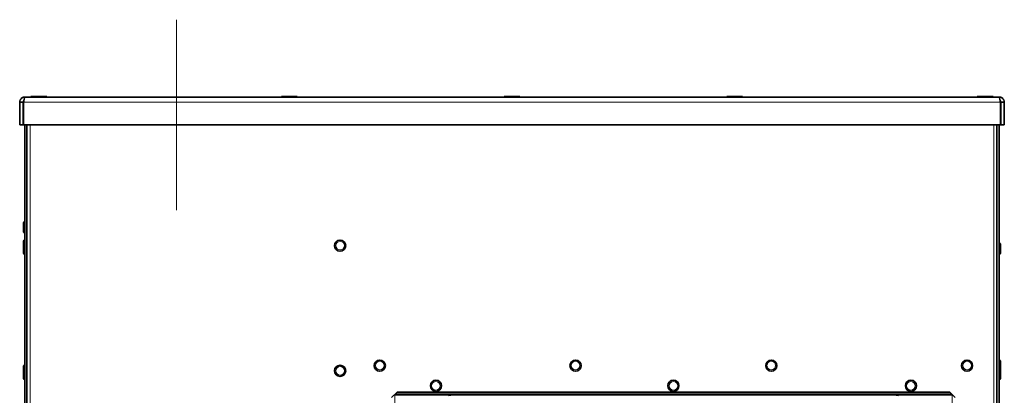
# Model space of a CAD drawing. Units: millimetres. Extents: x -5004 to 12290, y 456 to 7185.
# Drawn here: x 1944 to 2652, y 4568 to 4838 of the extents above; entities that cross this region are included whole.
import ezdxf

# ---------------------------------------------------------------- set-up
doc = ezdxf.new("R2010")
doc.units = ezdxf.units.MM
for name, color, linetype, lineweight in [('OŚ', 40, 'Continuous', 15), ('Widoczne (ISO)', 1, 'Continuous', 35), ('Widoczne wąskie (ISO)', 1, 'Continuous', 9)]:
    doc.layers.add(name, color=color, linetype=linetype, lineweight=lineweight)

# ---------------------------------------------------------------- blocks, each defined once
blk = doc.blocks.new('BIG-1000 1')
at = {"layer": 'OŚ'}
blk.add_line((0, -81.27), (0, 55.63), dxfattribs=at)
at = {"layer": 'Widoczne (ISO)'}
for p, q in [((-109, 0), (591, 0)), ((-104.67, 0.45), (-93.33, 0.45)), ((-104.67, 0.45), (-104.67, 0)), ((-93.33, 0.45), (-93.33, 0)), ((75.33, 0.45), (86.67, 0.45)), ((75.33, 0.45), (75.33, 0)), ((86.67, 0.45), (86.67, 0)), ((235.33, 0.45), (246.67, 0.45)), ((235.33, 0.45), (235.33, 0)), ((246.67, 0.45), (246.67, 0)), ((395.33, 0.45), (406.67, 0.45)), ((395.33, 0.45), (395.33, 0)), ((406.67, 0.45), (406.67, 0)), ((575.33, 0.45), (586.67, 0.45)), ((575.33, 0.45), (575.33, 0)), ((586.67, 0.45), (586.67, 0)), ((-112.75, -3.75), (-112.75, -20)), ((-110.25, -3.75), (-112.75, -3.75)), ((-110.25, -20), (-110.25, -3.75)), ((-109.95, -3.75), (-109.95, -20)), ((591.95, -3.75), (591.95, -20)), ((592.25, -20), (592.25, -3.75)), ((592.25, -3.75), (594.75, -3.75)), ((594.75, -3.75), (594.75, -20)), ((-112.75, -20), (-110.25, -20)), ((591.95, -20), (-109.95, -20)), ((-109, -751.85), (-109, -20)), ((-107.5, -751.85), (-107.5, -20)), ((589.5, -20), (589.5, -751.85)), ((591, -20), (591, -751.85)), ((594.75, -20), (592.25, -20)), ((-110, -96.7), (-110, -90.5)), ((-109.1, -89.6), (-109, -89.6)), ((-109.1, -97.6), (-109, -97.6)), ((-110, -106), (-110, -103.75)), ((-110, -112.2), (-110, -106)), ((-109.1, -102.85), (-109, -102.85)), ((-109.1, -105.1), (-109, -105.1)), ((591.1, -105.1), (591, -105.1)), ((592, -106), (592, -112.2)), ((-109.1, -113.1), (-109, -113.1)), ((591.1, -113.1), (591, -113.1)), ((591.1, -189.1), (591, -189.1)), ((592, -190), (592, -196)), ((-110, -196), (-110, -193.75)), ((-110, -202.2), (-110, -196)), ((-109.1, -192.85), (-109, -192.85)), ((-109.1, -195.1), (-109, -195.1)), ((591.1, -195.1), (591, -195.1)), ((592, -196), (592, -202.2)), ((-109.1, -203.1), (-109, -203.1)), ((591.1, -203.1), (591, -203.1)), ((158.5, -212.1), (154.5, -216.1)), ((158.5, -212.1), (555.5, -212.1)), ((559.5, -216.1), (555.5, -212.1)), ((557, -213.6), (157, -213.6)), ((202, -214.1), (512, -214.1))]:
    blk.add_line(p, q, dxfattribs=at)
for centre in [(117.5, -106.85), (146, -193.1), (286.67, -193.1), (427.33, -193.1), (568, -193.1), (117.5, -196.85), (186.35, -207.6), (357, -207.6), (527.65, -207.6)]:
    blk.add_circle(centre, 4, dxfattribs=at)
for centre, radius, start, end in [((-109.1, -90.5), 0.9, 90, 180), ((-109.1, -96.7), 0.9, 180, 270), ((-109.1, -103.75), 0.9, 90, 180), ((-109.1, -106), 0.9, 90, 180), ((591.1, -106), 0.9, 0, 90), ((-109.1, -112.2), 0.9, 180, 270), ((591.1, -112.2), 0.9, 270, 0), ((591.1, -190), 0.9, 0, 90), ((-109.1, -193.75), 0.9, 90, 180), ((-109.1, -196), 0.9, 90, 180), ((591.1, -196), 0.9, 0, 90), ((-109.1, -202.2), 0.9, 180, 270), ((591.1, -202.2), 0.9, 270, 0), ((202, -259.6), 45.5, 90, 98.50189), ((512, -259.6), 45.5, 81.49811, 90)]:
    blk.add_arc(centre, radius, start, end, dxfattribs=at)
for points, knots in [([(-112.75, -3.75), (-112.75, -2.54), (-112.12, -1.34), (-111.12, -0.66), (-110.5, -0.23), (-109.75, 0), (-109, 0)], [-1, -1, -1, -1, -0.382074, -0.382074, -0.382074, 0, 0, 0, 0]), ([(-109.79, -2.78), (-109.65, -1.93), (-109.51, -1.16), (-109.36, -0.66), (-109.24, -0.23), (-109.12, 0), (-109, 0)], [-0.8339893, -0.8339893, -0.8339893, -0.8339893, -0.3820744, -0.3820744, -0.3820744, 0, 0, 0, 0]), ([(-109.79, -2.79), (-109.98, -2.95), (-110.13, -3.15), (-110.2, -3.39), (-110.23, -3.51), (-110.25, -3.63), (-110.25, -3.75)], [0.4370378, 0.4370378, 0.4370378, 0.4370378, 0.8132359, 0.8132359, 0.8132359, 1, 1, 1, 1]), ([(591.79, -2.78), (591.65, -1.93), (591.51, -1.16), (591.36, -0.66), (591.24, -0.23), (591.12, 0), (591, 0)], [-0.8339893, -0.8339893, -0.8339893, -0.8339893, -0.3820744, -0.3820744, -0.3820744, 0, 0, 0, 0]), ([(594.75, -3.75), (594.75, -2.54), (594.12, -1.34), (593.12, -0.66), (592.5, -0.23), (591.75, 0), (591, 0)], [-1, -1, -1, -1, -0.382074, -0.382074, -0.382074, 0, 0, 0, 0]), ([(591.79, -2.79), (591.98, -2.95), (592.13, -3.15), (592.2, -3.39), (592.23, -3.51), (592.25, -3.63), (592.25, -3.75)], [0.4370378, 0.4370378, 0.4370378, 0.4370378, 0.8132359, 0.8132359, 0.8132359, 1, 1, 1, 1])]:
    blk.add_open_spline(points, degree=3, knots=knots, dxfattribs=at)
for points in [[(-109.95, -3.75), (-109.9, -3.42), (-109.84, -3.1), (-109.79, -2.78)], [(591.95, -3.75), (591.9, -3.42), (591.84, -3.1), (591.79, -2.78)], [(156.75, -214.35), (156.63, -214.3), (156.52, -214.24), (156.41, -214.19)], [(156.75, -214.35), (156.7, -214.23), (156.64, -214.12), (156.59, -214.01)], [(557.25, -214.35), (557.3, -214.23), (557.36, -214.12), (557.41, -214.01)], [(557.25, -214.35), (557.37, -214.3), (557.48, -214.24), (557.59, -214.19)]]:
    blk.add_open_spline(points, degree=3, dxfattribs=at)
at = {"layer": 'Widoczne wąskie (ISO)'}
for p, q in [((591.95, -3.75), (-109.95, -3.75)), ((-105.25, -20), (-105.25, -751.85)), ((587.25, -262.57), (587.25, -20)), ((-109.1, -89.6), (-109.1, -97.6)), ((-109.1, -102.85), (-109.1, -105.1)), ((-109.1, -105.1), (-109.1, -113.1)), ((591.1, -113.1), (591.1, -105.1)), ((591.1, -195.1), (591.1, -189.1)), ((-109.1, -192.85), (-109.1, -195.1)), ((-109.1, -195.1), (-109.1, -203.1)), ((591.1, -203.1), (591.1, -195.1)), ((156.75, -214.35), (156.75, -254.84)), ((197.24, -214.35), (156.75, -214.35)), ((557.25, -214.35), (516.76, -214.35)), ((557.25, -254.84), (557.25, -214.35))]:
    blk.add_line(p, q, dxfattribs=at)
for centre in [(117.5, -106.85), (146, -193.1), (286.67, -193.1), (427.33, -193.1), (568, -193.1), (117.5, -196.85), (186.35, -207.6), (357, -207.6), (527.65, -207.6)]:
    blk.add_circle(centre, 3.1, dxfattribs=at)

msp = doc.modelspace()

# ---------------------------------------------------------------- block references
at = {"layer": 'OŚ'}
msp.add_blockref('BIG-1000 1', (2057.01, 4782.53), dxfattribs=at)

doc.saveas('drawing.dxf')
